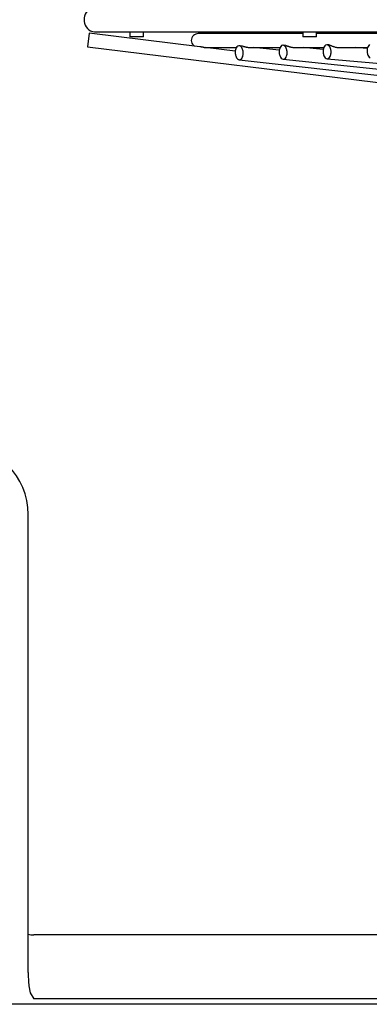
# Model space of a CAD drawing. Extents: x 2103 to 3043, y 3504 to 4273.
# Drawn here: x 2186 to 2236, y 3504 to 3647 of the extents above; entities that cross this region are included whole.
import ezdxf

# ---------------------------------------------------------------- set-up
doc = ezdxf.new("R2010")
doc.units = 0
doc.header["$MEASUREMENT"] = 0
doc.layers.get('0').update_dxf_attribs({"linetype": 'CONTINUOUS'})

# ---------------------------------------------------------------- blocks, each defined once
blk = doc.blocks.new('*U129')
at = {"color": 7, "linetype": 'Continuous'}
for p, q in [((2218.18872, 3642.77388), (2218.221264, 3642.769261)), ((2218.221264, 3642.769261), (2218.256212, 3642.762671)), ((2218.256212, 3642.762671), (2218.293316, 3642.754386)), ((2218.293316, 3642.754386), (2218.332328, 3642.744684)), ((2218.332328, 3642.744684), (2218.373, 3642.733843)), ((2218.373, 3642.733843), (2218.415087, 3642.722138)), ((2218.415087, 3642.722138), (2218.458733, 3642.709744)), ((2218.458733, 3642.709744), (2218.503925, 3642.696882)), ((2218.503925, 3642.696882), (2218.55053, 3642.683801)), ((2218.55053, 3642.683801), (2218.598414, 3642.670753)), ((2218.598414, 3642.670753), (2218.647441, 3642.657988)), ((2218.647441, 3642.657988), (2218.697508, 3642.64575)), ((2218.697508, 3642.64575), (2218.748886, 3642.634202)), ((2218.748886, 3642.634202), (2218.801346, 3642.623622)), ((2218.801346, 3642.623622), (2218.854595, 3642.614301)), ((2218.854595, 3642.614301), (2218.90834, 3642.606527)), ((2218.90834, 3642.606527), (2218.962669, 3642.600557)), ((2218.962669, 3642.600557), (2219.01705, 3642.596715)), ((2219.01705, 3642.596715), (2219.070529, 3642.595351))]:
    blk.add_line(p, q, dxfattribs=at)
blk = doc.blocks.new('*U106')
at = {"color": 7, "linetype": 'Continuous'}
for p, q in [((2230.673078, 3642.943655), (2230.726187, 3642.935662)), ((2230.726187, 3642.935662), (2230.783719, 3642.921617)), ((2230.783719, 3642.921617), (2230.845152, 3642.902441)), ((2230.845152, 3642.902441), (2230.909962, 3642.879056)), ((2230.909962, 3642.879056), (2230.978022, 3642.852265)), ((2230.978022, 3642.852265), (2231.049649, 3642.82286)), ((2231.049649, 3642.82286), (2231.124592, 3642.791852)), ((2231.124592, 3642.791852), (2231.202614, 3642.760245)), ((2231.202614, 3642.760245), (2231.283365, 3642.729093)), ((2231.283365, 3642.729093), (2231.3672, 3642.699194)), ((2231.3672, 3642.699194), (2231.454056, 3642.671344)), ((2231.454056, 3642.671344), (2231.543387, 3642.646495)), ((2231.543387, 3642.646495), (2231.634644, 3642.625603)), ((2231.634644, 3642.625603), (2231.727829, 3642.609532)), ((2231.727829, 3642.609532), (2231.823132, 3642.599093)), ((2231.823132, 3642.599093), (2231.918599, 3642.59535))]:
    blk.add_line(p, q, dxfattribs=at)
blk = doc.blocks.new('*U103')
at = {"color": 7, "linetype": 'Continuous'}
for p, q in [((2212.033138, 3642.685245), (2212.012711, 3642.688089)), ((2212.054654, 3642.681788), (2212.033138, 3642.685245)), ((2212.077092, 3642.677814), (2212.054654, 3642.681788)), ((2212.10034, 3642.673408), (2212.077092, 3642.677814)), ((2212.124444, 3642.668621), (2212.10034, 3642.673408)), ((2212.149343, 3642.663523), (2212.124444, 3642.668621)), ((2212.174969, 3642.658183), (2212.149343, 3642.663523)), ((2212.201252, 3642.652672), (2212.174969, 3642.658183)), ((2212.228124, 3642.647061), (2212.201252, 3642.652672)), ((2212.255522, 3642.641419), (2212.228124, 3642.647061)), ((2212.283538, 3642.635783), (2212.255522, 3642.641419)), ((2212.312147, 3642.630216), (2212.283538, 3642.635783)), ((2212.341264, 3642.624794), (2212.312147, 3642.630216)), ((2212.370802, 3642.619593), (2212.341264, 3642.624794)), ((2212.400675, 3642.614687), (2212.370802, 3642.619593)), ((2212.430858, 3642.610145), (2212.400675, 3642.614687)), ((2212.461484, 3642.606021), (2212.430858, 3642.610145)), ((2212.49224, 3642.602424), (2212.461484, 3642.606021)), ((2212.522806, 3642.599461), (2212.49224, 3642.602424)), ((2212.552981, 3642.597234), (2212.522806, 3642.599461)), ((2212.58241, 3642.595832), (2212.552981, 3642.597234)), ((2212.610103, 3642.59535), (2212.58241, 3642.595832))]:
    blk.add_line(p, q, dxfattribs=at)
blk = doc.blocks.new('*U390')
at = {"color": 7, "linetype": 'Continuous'}
for p, q in [((2224.418916, 3642.857299), (2224.457958, 3642.851712)), ((2224.457958, 3642.851712), (2224.499918, 3642.842973)), ((2224.499918, 3642.842973), (2224.5445, 3642.831504)), ((2224.5445, 3642.831504), (2224.591408, 3642.817724)), ((2224.591408, 3642.817724), (2224.640347, 3642.802056)), ((2224.640347, 3642.802056), (2224.691169, 3642.784877)), ((2224.691169, 3642.784877), (2224.744121, 3642.766473)), ((2224.744121, 3642.766473), (2224.799059, 3642.747259)), ((2224.799059, 3642.747259), (2224.855834, 3642.727646)), ((2224.855834, 3642.727646), (2224.914297, 3642.708044)), ((2224.914297, 3642.708044), (2224.974301, 3642.688865)), ((2224.974301, 3642.688865), (2225.035974, 3642.67044)), ((2225.035974, 3642.67044), (2225.099354, 3642.653107)), ((2225.099354, 3642.653107), (2225.16415, 3642.637286)), ((2225.16415, 3642.637286), (2225.230068, 3642.6234)), ((2225.230068, 3642.6234), (2225.29685, 3642.611866)), ((2225.29685, 3642.611866), (2225.364866, 3642.60302)), ((2225.364866, 3642.60302), (2225.433321, 3642.597354)), ((2225.433321, 3642.597354), (2225.50134, 3642.595349))]:
    blk.add_line(p, q, dxfattribs=at)

msp = doc.modelspace()

# ---------------------------------------------------------------- linework, layer by layer
at = {"color": 7, "linetype": 'Continuous'}
for p, q in [((2196.005044, 3644.644128), (2195.762461, 3642.658894)), ((2212.016835, 3642.687589), (2196.005044, 3644.644128)), ((2196.793944, 3644.845349), (2252.718944, 3644.845349)), ((2201.875688, 3644.845349), (2201.875688, 3644.095349)), ((2203.875688, 3644.095349), (2203.875688, 3644.845349)), ((2226.875688, 3644.595349), (2211.918989, 3644.595349)), ((2226.875688, 3644.845349), (2226.875688, 3644.095349)), ((2228.875688, 3644.095349), (2228.875688, 3644.845349)), ((2254.375688, 3644.595349), (2228.875688, 3644.595349)), ((2203.875688, 3644.095349), (2201.875688, 3644.095349)), ((2224.418916, 3642.857299), (2224.043345, 3642.896077)), ((2228.875688, 3644.095349), (2226.875688, 3644.095349)), ((2230.673078, 3642.943655), (2230.394198, 3642.969274)), ((2230.673078, 3642.943655), (2230.726187, 3642.935662)), ((2230.726187, 3642.935662), (2230.783719, 3642.921617)), ((2230.783719, 3642.921617), (2230.845152, 3642.902441)), ((2230.845152, 3642.902441), (2230.909962, 3642.879056)), ((2195.762461, 3642.658894), (2295.0462, 3630.527054)), ((2212.033138, 3642.685245), (2212.012711, 3642.688089)), ((2212.054654, 3642.681788), (2212.033138, 3642.685245)), ((2212.077092, 3642.677814), (2212.054654, 3642.681788)), ((2212.10034, 3642.673408), (2212.077092, 3642.677814)), ((2212.124444, 3642.668621), (2212.10034, 3642.673408)), ((2212.149343, 3642.663523), (2212.124444, 3642.668621)), ((2212.174969, 3642.658183), (2212.149343, 3642.663523)), ((2212.201252, 3642.652672), (2212.174969, 3642.658183)), ((2212.228124, 3642.647061), (2212.201252, 3642.652672)), ((2212.255522, 3642.641419), (2212.228124, 3642.647061)), ((2212.283538, 3642.635783), (2212.255522, 3642.641419)), ((2212.312147, 3642.630216), (2212.283538, 3642.635783)), ((2212.341264, 3642.624794), (2212.312147, 3642.630216)), ((2212.370802, 3642.619593), (2212.341264, 3642.624794)), ((2212.400675, 3642.614687), (2212.370802, 3642.619593)), ((2212.430858, 3642.610145), (2212.400675, 3642.614687)), ((2212.461484, 3642.606021), (2212.430858, 3642.610145)), ((2212.49224, 3642.602424), (2212.461484, 3642.606021)), ((2212.522806, 3642.599461), (2212.49224, 3642.602424)), ((2212.552981, 3642.597234), (2212.522806, 3642.599461)), ((2212.58241, 3642.595832), (2212.552981, 3642.597234)), ((2212.610103, 3642.59535), (2212.58241, 3642.595832)), ((2212.609714, 3642.595349), (2217.292885, 3642.595349)), ((2217.12398, 3642.063528), (2212.771703, 3642.595349)), ((2218.18872, 3642.77388), (2217.692492, 3642.830095)), ((2218.18872, 3642.77388), (2218.221264, 3642.769261)), ((2218.221264, 3642.769261), (2218.256212, 3642.762671)), ((2218.256212, 3642.762671), (2218.293316, 3642.754386)), ((2218.293316, 3642.754386), (2218.332328, 3642.744684)), ((2218.332328, 3642.744684), (2218.373, 3642.733843)), ((2218.373, 3642.733843), (2218.415087, 3642.722138)), ((2218.415087, 3642.722138), (2218.458733, 3642.709744)), ((2218.458733, 3642.709744), (2218.503925, 3642.696882)), ((2218.503925, 3642.696882), (2218.55053, 3642.683801)), ((2218.55053, 3642.683801), (2218.598414, 3642.670753)), ((2218.598414, 3642.670753), (2218.647441, 3642.657988)), ((2218.647441, 3642.657988), (2218.697508, 3642.64575)), ((2218.697508, 3642.64575), (2218.748886, 3642.634202)), ((2218.748886, 3642.634202), (2218.801346, 3642.623622)), ((2218.801346, 3642.623622), (2218.854595, 3642.614301)), ((2218.854595, 3642.614301), (2218.90834, 3642.606527)), ((2218.90834, 3642.606527), (2218.962669, 3642.600557)), ((2218.962669, 3642.600557), (2219.01705, 3642.596715)), ((2219.01705, 3642.596715), (2219.070529, 3642.595351)), ((2219.070225, 3642.595349), (2223.607641, 3642.595349)), ((2223.48071, 3642.174382), (2219.764682, 3642.595349)), ((2224.418916, 3642.857299), (2224.457958, 3642.851712)), ((2224.457958, 3642.851712), (2224.499918, 3642.842973)), ((2224.499918, 3642.842973), (2224.5445, 3642.831504)), ((2224.5445, 3642.831504), (2224.591408, 3642.817724)), ((2224.591408, 3642.817724), (2224.640347, 3642.802056)), ((2224.640347, 3642.802056), (2224.691169, 3642.784877)), ((2224.691169, 3642.784877), (2224.744121, 3642.766473)), ((2224.744121, 3642.766473), (2224.799059, 3642.747259)), ((2224.799059, 3642.747259), (2224.855834, 3642.727646)), ((2224.855834, 3642.727646), (2224.914297, 3642.708044)), ((2224.914297, 3642.708044), (2224.974301, 3642.688865)), ((2224.974301, 3642.688865), (2225.035974, 3642.67044)), ((2225.035974, 3642.67044), (2225.099354, 3642.653107)), ((2225.099354, 3642.653107), (2225.16415, 3642.637286)), ((2225.16415, 3642.637286), (2225.230068, 3642.6234)), ((2225.230068, 3642.6234), (2225.29685, 3642.611866)), ((2225.29685, 3642.611866), (2225.364866, 3642.60302)), ((2225.364866, 3642.60302), (2225.433321, 3642.597354)), ((2225.433321, 3642.597354), (2225.50134, 3642.595349)), ((2225.501258, 3642.595349), (2229.925865, 3642.595349)), ((2229.840012, 3642.297573), (2226.955972, 3642.595349)), ((2230.909962, 3642.879056), (2230.978022, 3642.852265)), ((2230.978022, 3642.852265), (2231.049649, 3642.82286)), ((2231.049649, 3642.82286), (2231.124592, 3642.791852)), ((2231.124592, 3642.791852), (2231.202614, 3642.760245)), ((2231.202614, 3642.760245), (2231.283365, 3642.729093)), ((2231.283365, 3642.729093), (2231.3672, 3642.699194)), ((2231.3672, 3642.699194), (2231.454056, 3642.671344)), ((2231.454056, 3642.671344), (2231.543387, 3642.646495)), ((2231.543387, 3642.646495), (2231.634644, 3642.625603)), ((2231.634644, 3642.625603), (2231.727829, 3642.609532)), ((2231.727829, 3642.609532), (2231.823132, 3642.599093)), ((2231.823132, 3642.599093), (2231.918599, 3642.59535)), ((2231.918273, 3642.595349), (2236.247184, 3642.595349)), ((2236.20287, 3642.43568), (2234.46472, 3642.595349)), ((2217.692492, 3640.817303), (2296.391805, 3631.901924)), ((2224.043345, 3640.885444), (2297.734011, 3633.276913)), ((2230.394198, 3640.960853), (2299.072117, 3634.651986)), ((2187.186938, 3514.416185), (2187.186938, 3575.095349)), ((2187.186938, 3508.875063), (2187.186938, 3514.416185)), ((2326.86439, 3514.330552), (2187.986938, 3514.330552)), ((2958.386938, 3505.095349), (2187.986938, 3505.095349)), ((3038.966938, 3504.295349), (2107.406938, 3504.295349))]:
    msp.add_line(p, q, dxfattribs=at)
for points in [[(2196.793944, 3648.345349, 0), (2196.491575, 3648.310166, 0), (2196.206747, 3648.208658, 0), (2195.953271, 3648.051437, 0), (2195.739346, 3647.85217, 0), (2195.567923, 3647.624102, 0), (2195.438399, 3647.377973, 0), (2195.348505, 3647.121446, 0), (2195.295766, 3646.859518, 0), (2195.278399, 3646.595349, 0), (2195.295766, 3646.33118, 0), (2195.348505, 3646.069253, 0), (2195.438399, 3645.812725, 0), (2195.567923, 3645.566596, 0), (2195.739346, 3645.338528, 0), (2195.953271, 3645.139261, 0), (2196.206747, 3644.98204, 0), (2196.491575, 3644.880532, 0), (2196.793944, 3644.845349, 0), (2196.793944, 3644.845349, 0)], [(2211.918989, 3644.595349, 0), (2211.744683, 3644.58389, 0), (2211.571856, 3644.549091, 0), (2211.402591, 3644.489776, 0), (2211.240188, 3644.404313, 0), (2211.089703, 3644.291203, 0), (2210.95822, 3644.150049, 0), (2210.854481, 3643.982798, 0), (2210.787503, 3643.794861, 0), (2210.764289, 3643.595349, 0), (2210.787503, 3643.395838, 0), (2210.854481, 3643.2079, 0), (2210.95822, 3643.040649, 0), (2211.089703, 3642.899495, 0), (2211.240188, 3642.786386, 0), (2211.247953, 3642.781542, 0)], [(2224.094099, 3640.884096, 0), (2224.26145, 3640.937419, 0), (2224.395164, 3641.057333, 0), (2224.487846, 3641.203307, 0), (2224.547297, 3641.348183, 0), (2224.583889, 3641.481747, 0), (2224.605414, 3641.602966, 0), (2224.616748, 3641.714209, 0), (2224.620651, 3641.818713, 0), (2224.61846, 3641.919757, 0), (2224.610477, 3642.020509, 0), (2224.596083, 3642.124091, 0), (2224.573617, 3642.23363, 0), (2224.540009, 3642.352068, 0), (2224.490169, 3642.481274, 0), (2224.416447, 3642.619437, 0), (2224.309552, 3642.755348, 0), (2224.164455, 3642.861205, 0), (2223.99259, 3642.897425, 0), (2223.82524, 3642.844102, 0), (2223.691526, 3642.724188, 0), (2223.598844, 3642.578214, 0), (2223.539392, 3642.433338, 0), (2223.502801, 3642.299774, 0), (2223.481275, 3642.178555, 0), (2223.469941, 3642.067312, 0), (2223.466039, 3641.962808, 0), (2223.46823, 3641.861764, 0), (2223.476213, 3641.761012, 0), (2223.490607, 3641.65743, 0), (2223.513072, 3641.547891, 0), (2223.546681, 3641.429453, 0), (2223.596521, 3641.300247, 0), (2223.670243, 3641.162085, 0), (2223.777137, 3641.026173, 0), (2223.922234, 3640.920316, 0), (2224.094099, 3640.884096, 0)], [(2230.439512, 3640.959788, 0), (2230.606911, 3641.011953, 0), (2230.741219, 3641.130616, 0), (2230.834791, 3641.275623, 0), (2230.895175, 3641.419892, 0), (2230.932624, 3641.553122, 0), (2230.954906, 3641.674184, 0), (2230.966907, 3641.785378, 0), (2230.971408, 3641.889902, 0), (2230.969767, 3641.991008, 0), (2230.962305, 3642.091852, 0), (2230.948418, 3642.195547, 0), (2230.926461, 3642.305211, 0), (2230.893377, 3642.423777, 0), (2230.844093, 3642.553097, 0), (2230.770974, 3642.691348, 0), (2230.664736, 3642.827349, 0), (2230.520296, 3642.933446, 0), (2230.348883, 3642.970339, 0), (2230.181485, 3642.918174, 0), (2230.047176, 3642.799511, 0), (2229.953605, 3642.654504, 0), (2229.893221, 3642.510235, 0), (2229.855772, 3642.377005, 0), (2229.83349, 3642.255943, 0), (2229.821489, 3642.144749, 0), (2229.816988, 3642.040225, 0), (2229.818629, 3641.939119, 0), (2229.826091, 3641.838275, 0), (2229.839978, 3641.73458, 0), (2229.861934, 3641.624916, 0), (2229.895018, 3641.50635, 0), (2229.944302, 3641.37703, 0), (2230.017421, 3641.238779, 0), (2230.123659, 3641.102778, 0), (2230.2681, 3640.996681, 0), (2230.439512, 3640.959788, 0)], [(2236.538548, 3643.00121, 0), (2236.403553, 3642.88392, 0), (2236.308975, 3642.739969, 0), (2236.247538, 3642.596369, 0), (2236.209118, 3642.463512, 0), (2236.185974, 3642.342633, 0), (2236.173209, 3642.231501, 0), (2236.168019, 3642.126966, 0), (2236.169021, 3642.025799, 0), (2236.175874, 3641.924858, 0), (2236.189164, 3641.821042, 0), (2236.210517, 3641.711236, 0), (2236.242973, 3641.592518, 0), (2236.291591, 3641.463044, 0), (2236.363989, 3641.324646, 0), (2236.469455, 3641.188471, 0), (2236.613147, 3641.082014, 0)], [(2217.747991, 3640.815676, 0), (2217.915318, 3640.870034, 0), (2218.048512, 3640.991091, 0), (2218.140403, 3641.137949, 0), (2218.199024, 3641.283378, 0), (2218.234855, 3641.417241, 0), (2218.255711, 3641.538596, 0), (2218.266458, 3641.649877, 0), (2218.269838, 3641.754358, 0), (2218.267168, 3641.855339, 0), (2218.258736, 3641.956003, 0), (2218.243907, 3642.059482, 0), (2218.221008, 3642.16891, 0), (2218.186955, 3642.287241, 0), (2218.136645, 3642.416362, 0), (2218.062413, 3642.554476, 0), (2217.954955, 3642.690359, 0), (2217.809276, 3642.796062, 0), (2217.636993, 3642.831722, 0), (2217.469666, 3642.777364, 0), (2217.336472, 3642.656307, 0), (2217.244581, 3642.509449, 0), (2217.185959, 3642.36402, 0), (2217.150129, 3642.230157, 0), (2217.129273, 3642.108802, 0), (2217.118525, 3641.997521, 0), (2217.115146, 3641.89304, 0), (2217.117815, 3641.792059, 0), (2217.126248, 3641.691395, 0), (2217.141077, 3641.587916, 0), (2217.163976, 3641.478488, 0), (2217.198029, 3641.360157, 0), (2217.248338, 3641.231036, 0), (2217.322571, 3641.092922, 0), (2217.430029, 3640.957039, 0), (2217.575707, 3640.851336, 0), (2217.747991, 3640.815676, 0)], [(2187.186938, 3514.416185, 0), (2187.571798, 3514.342985, 0), (2187.761224, 3514.334031, 0), (2187.841104, 3514.331987, 0), (2187.885706, 3514.331241, 0), (2187.915372, 3514.330896, 0), (2187.937593, 3514.330715, 0), (2187.955794, 3514.330617, 0), (2187.971842, 3514.330568, 0), (2187.986938, 3514.330552, 0)], [(2187.186938, 3508.875063, 0), (2187.187495, 3508.734099, 0), (2187.189302, 3508.584747, 0), (2187.192845, 3508.416593, 0), (2187.199264, 3508.214126, 0), (2187.211235, 3507.950616, 0), (2187.235821, 3507.574089, 0), (2187.29537, 3506.974995, 0), (2187.474882, 3505.971047, 0), (2187.986938, 3505.095349, 0), (2187.986938, 3505.095349, 0)]]:
    msp.add_polyline3d(points, dxfattribs=at)
msp.add_arc((2177.186938, 3575.095349), 10, 0, 90, dxfattribs=at)

# ---------------------------------------------------------------- block references
for name in ['*U106', '*U103', '*U129', '*U390']:
    msp.add_blockref(name, (0, 0))

doc.saveas('drawing.dxf')
